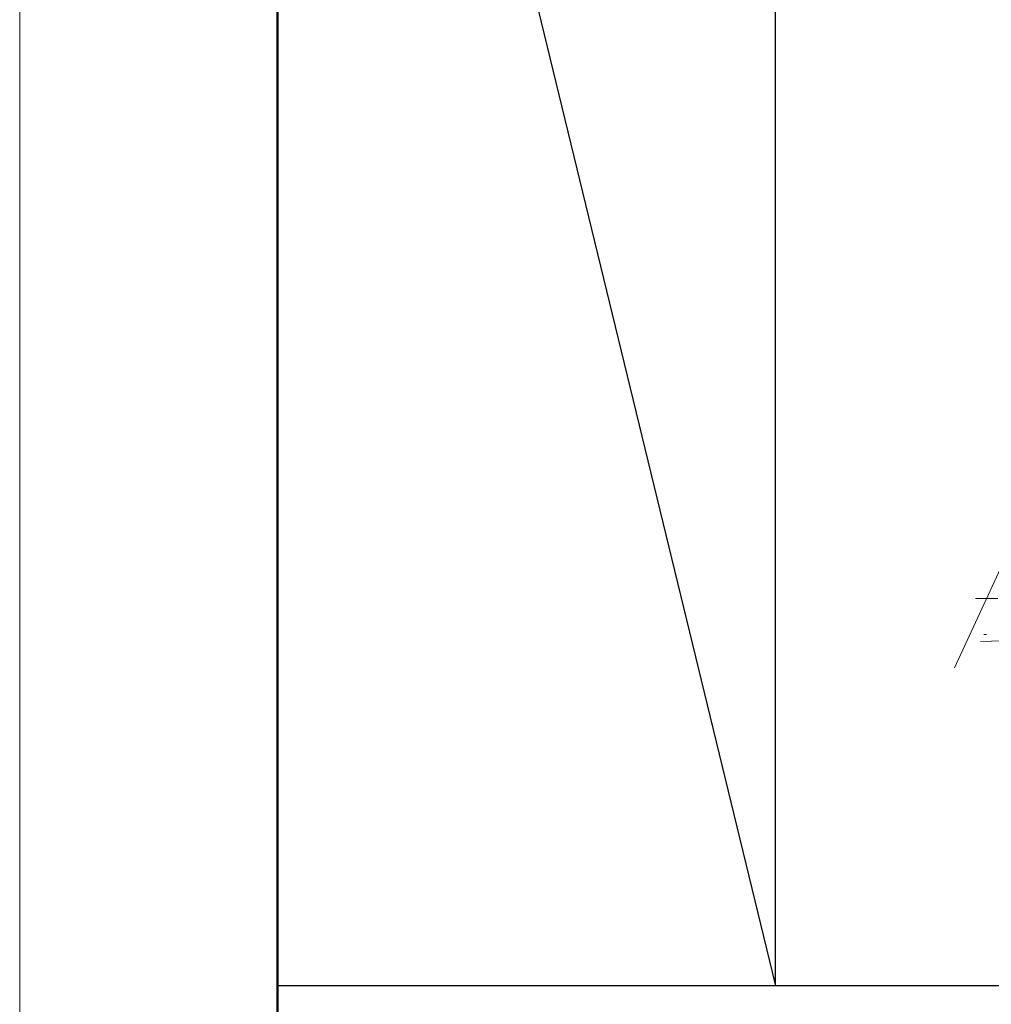
# Model space of a CAD drawing. Units: millimetres. Extents: x 0 to 4300, y 0 to 3101.
# Drawn here: x 2200 to 2483, y 253 to 539 of the extents above; entities that cross this region are included whole.
import ezdxf

# ---------------------------------------------------------------- set-up
doc = ezdxf.new("R2010")
doc.units = ezdxf.units.MM
doc.linetypes.add('DASHED', pattern=[3, 2, -1])
doc.layers.get('DEFPOINTS').update_dxf_attribs({"lineweight": 9})
doc.layers.add('本体パネル', color=7, linetype='Continuous', lineweight=13)
doc.layers.add('枠', color=7, linetype='Continuous', lineweight=20)

msp = doc.modelspace()

# ---------------------------------------------------------------- linework, layer by layer
at = {"layer": 'DEFPOINTS', "color": 8}
msp.add_line((2200, 1485), (2200, 0), dxfattribs=at)
at = {"layer": '本体パネル', "ltscale": 5}
for p, q in [((2495.25, 400.99), (2472.03, 350.6)), ((2478.06, 370.78), (2484.58, 370.75))]:
    msp.add_line(p, q, dxfattribs=at)
at = {"layer": '本体パネル', "color": 6, "linetype": 'DASHED', "lineweight": 9, "ltscale": 5}
msp.add_line((2706.13, 368.16), (2480.49, 360.28), dxfattribs=at)
at = {"layer": '本体パネル', "linetype": 'Continuous', "ltscale": 5}
msp.add_line((2706.2, 366.16), (2479.56, 358.24), dxfattribs=at)
at = {"layer": '枠', "lineweight": 50}
msp.add_line((2275, 1450), (2275, 35), dxfattribs=at)
at = {"layer": '枠', "lineweight": 30}
for p, q in [((2275, 854.06), (2419.88, 258.12)), ((2275, 258.12), (2275, 854.06)), ((2419.88, 258.12), (2419.88, 854.06)), ((3034.92, 258.12), (2275, 258.12)), ((3034.92, 258.12), (2419.88, 258.12))]:
    msp.add_line(p, q, dxfattribs=at)

doc.saveas('drawing.dxf')
